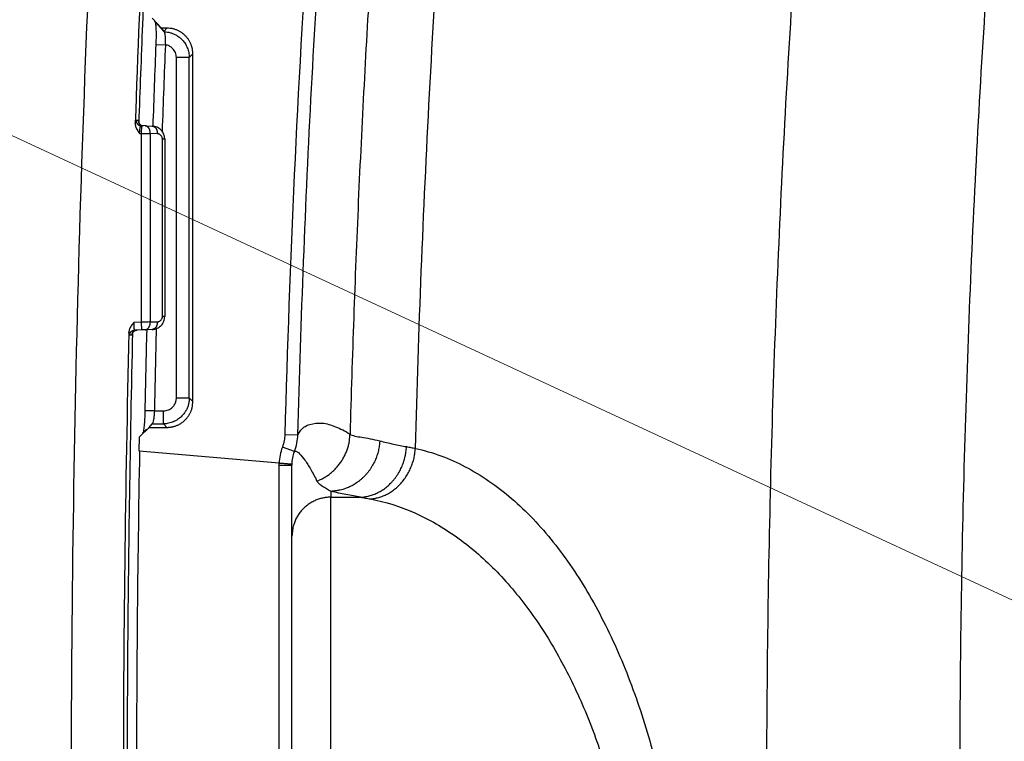
# Model space of a CAD drawing. Units: millimetres. Extents: x -891 to 0, y 0 to 630.
# Drawn here: x -263 to -226, y 254 to 282 of the extents above; entities that cross this region are included whole.
import ezdxf

# ---------------------------------------------------------------- set-up
doc = ezdxf.new("R2010")
doc.units = ezdxf.units.MM
doc.header["$LTSCALE"] = 3
doc.layers.get('0').update_dxf_attribs({"lineweight": 25})
doc.layers.add('1', color=4, linetype='Continuous', lineweight=15)

msp = doc.modelspace()

# ---------------------------------------------------------------- linework, layer by layer
at = {"linetype": 'Continuous'}
for p, q in [((-258.01582, 281.51682), (-258.3865, 281.90372)), ((-258.28994, 281.78176), (-258.27209, 281.75848)), ((-258.27209, 281.75848), (-257.92783, 281.38987)), ((-258.0258, 281.50726), (-257.92536, 281.40285)), ((-258.01582, 281.51682), (-257.92511, 281.4023)), ((-257.81059, 281.51682), (-258.01582, 281.51682)), ((-257.92783, 281.38987), (-257.91799, 281.37933)), ((-257.81059, 281.51682), (-257.92511, 281.4023)), ((-257.92511, 281.4023), (-257.91799, 281.37933)), ((-257.91799, 281.37933), (-257.9179, 281.37923)), ((-258.23952, 280.89184), (-257.8744, 280.87734)), ((-256.95295, 280.38542), (-256.81607, 280.5223)), ((-256.81607, 267.14347), (-256.81607, 280.5223)), ((-257.45021, 267.28035), (-257.45021, 280.38542)), ((-256.95295, 280.38542), (-257.45021, 280.38542)), ((-256.95294, 267.2806), (-256.95295, 280.38542)), ((-259.00232, 277.97165), (-258.91772, 277.96869)), ((-258.81019, 277.76467), (-258.79664, 277.7642)), ((-258.79664, 277.7642), (-258.80711, 277.46438)), ((-258.65525, 277.75926), (-258.79607, 277.76418)), ((-258.65522, 277.75926), (-258.38255, 277.74974)), ((-258.86457, 277.46638), (-258.80711, 277.46438)), ((-258.80711, 277.46438), (-258.80711, 270.20139)), ((-258.45356, 277.45944), (-258.45356, 270.20633)), ((-258.18089, 277.44992), (-258.45356, 277.45944)), ((-257.98787, 270.41573), (-257.98787, 277.25004)), ((-257.90001, 277.25012), (-257.9, 270.41573)), ((-258.80711, 270.20139), (-259.08253, 270.19179)), ((-258.80711, 270.20139), (-258.79664, 269.90157)), ((-258.45356, 270.20633), (-258.18089, 270.21585)), ((-257.9, 270.41573), (-257.98787, 270.41573)), ((-258.79664, 269.90157), (-259.05804, 269.89245)), ((-258.65524, 269.90651), (-258.79664, 269.90157)), ((-258.38256, 269.91603), (-258.65522, 269.90651)), ((-259.15577, 269.7007), (-259.25024, 269.6974)), ((-257.45021, 267.28035), (-256.95295, 267.28035)), ((-256.81607, 267.14347), (-256.95294, 267.2806)), ((-258.29723, 266.78309), (-258.66229, 266.7905)), ((-258.29723, 266.78309), (-257.94747, 266.78309)), ((-257.94747, 266.28583), (-257.94747, 266.78309)), ((-258.87003, 265.78395), (-258.49867, 266.14895)), ((-258.74722, 265.92831), (-258.59865, 266.07379)), ((-258.49867, 266.14895), (-258.38213, 266.28584)), ((-258.49867, 266.14895), (-257.81059, 266.14895)), ((-258.38213, 266.28584), (-257.94747, 266.28583)), ((-257.94747, 266.28583), (-257.81059, 266.14895)), ((-258.88013, 265.23884), (-258.87003, 265.78395)), ((-253.27368, 265.87046), (-252.77591, 265.85718)), ((-252.90349, 265.21562), (-253.37068, 265.39191)), ((-253.49811, 264.76797), (-258.88013, 265.23884)), ((-253.49128, 224.37999), (-253.49128, 264.68578)), ((-253, 264.6813), (-252.99959, 264.72423)), ((-253, 261.96629), (-253, 264.6813)), ((-252.99959, 264.72423), (-252.99959, 264.72423)), ((-251.5, 263.68661), (-251.5, 263.46058)), ((-251.5, 226.96532), (-251.5, 263.46058)), ((-251.5, 263.46058), (-250.36368, 263.46058)), ((-253, 227.09948), (-253, 261.96629))]:
    msp.add_line(p, q, dxfattribs=at)
for points in [[(-256.81609, 280.5223), (-256.81719, 280.56993, 0.01272514), (-256.82067, 280.61816, 0.01210376), (-256.82661, 280.66704, 0.01193727), (-256.83503, 280.71635, 0.01244779), (-256.84615, 280.7659, 0.01269629), (-256.85992, 280.81546, 0.0128616), (-256.8765, 280.86484, 0.01297385), (-256.89582, 280.91382, 0.01318925), (-256.91798, 280.96216, 0.01330839), (-256.94287, 281.00966, 0.01346027), (-256.97055, 281.05604, 0.01353999), (-257.00084, 281.10112, 0.01364322), (-257.03375, 281.14462, 0.01370216), (-257.06906, 281.18639, 0.01377492), (-257.10674, 281.22617, 0.0137667), (-257.14651, 281.26384, 0.01370253), (-257.18826, 281.29915, 0.01377494), (-257.23178, 281.33206, 0.01393831), (-257.27696, 281.36236, 0.01357763), (-257.32324, 281.39003, 0.01275139), (-257.37036, 281.4149, 0.01370955), (-257.41908, 281.43708, 0.015748), (-257.46957, 281.45647, 0.0123766), (-257.51745, 281.47298, 0.00537518), (-257.56107, 281.48646, 0.01618399), (-257.61655, 281.49787, 0.02702763), (-257.70085, 281.50802, 0.01381517), (-257.81061, 281.51682, 0.00758476)], [(-259.00233, 277.97168), (-259.00246, 277.96553, 0.00778095), (-259.00239, 277.95936, 0.00767042), (-259.00213, 277.95315, 0.007632), (-259.00168, 277.94692, 0.00772626), (-259.00104, 277.94069, 0.00777217), (-259.00019, 277.93445, 0.00779437), (-258.99915, 277.92823, 0.00780919), (-258.99791, 277.92202, 0.0078409), (-258.99646, 277.91585, 0.00785737), (-258.99483, 277.90971, 0.00787455), (-258.99299, 277.90362, 0.00788318), (-258.99097, 277.89759, 0.0078923), (-258.98875, 277.89162, 0.0078956), (-258.98634, 277.88573, 0.00789477), (-258.98375, 277.87992, 0.00789181), (-258.98099, 277.87421, 0.00788109), (-258.97804, 277.86859, 0.00787269), (-258.97494, 277.86309, 0.00785362), (-258.97166, 277.8577, 0.00783762), (-258.96823, 277.85244, 0.00780511), (-258.96465, 277.84731, 0.00778921), (-258.96093, 277.84231, 0.00776115), (-258.95708, 277.83745, 0.00772024), (-258.95309, 277.83274, 0.00764152), (-258.94899, 277.82818, 0.00767705), (-258.94475, 277.82375, 0.00767745), (-258.94035, 277.81944, 0.00764456), (-258.9358, 277.81523, 0.00772721), (-258.9311, 277.81115, 0.00777277), (-258.92625, 277.80721, 0.00780581), (-258.92126, 277.8034, 0.00782436), (-258.91614, 277.79975, 0.00785709), (-258.91089, 277.79625, 0.00788228), (-258.90552, 277.7929, 0.00791822), (-258.90004, 277.78973, 0.00791217), (-258.89445, 277.78673, 0.00788139), (-258.88877, 277.78391, 0.00795121), (-258.883, 277.78127, 0.00810601), (-258.87714, 277.77881, 0.00789068), (-258.87123, 277.77655, 0.00739281), (-258.86529, 277.77448, 0.00810295), (-258.85921, 277.7726, 0.00956623), (-258.85294, 277.77091, 0.0073458), (-258.84703, 277.76944, 0.00273731), (-258.84166, 277.7682, 0.01013818), (-258.83475, 277.76707, 0.01732606), (-258.82412, 277.76588, 0.0085906), (-258.81021, 277.76468, 0.00459546)], [(-258.91773, 277.96868), (-258.91785, 277.96254, 0.00778573), (-258.91779, 277.95636, 0.00767494), (-258.91753, 277.95016, 0.00763627), (-258.91708, 277.94394, 0.00773034), (-258.91643, 277.93771, 0.00777602), (-258.91559, 277.93147, 0.00779795), (-258.91454, 277.92525, 0.00781248), (-258.9133, 277.91905, 0.00784391), (-258.91186, 277.91288, 0.00786006), (-258.91023, 277.90674, 0.00787692), (-258.90839, 277.90065, 0.0078852), (-258.90637, 277.89462, 0.00789397), (-258.90415, 277.88866, 0.00789691), (-258.90174, 277.88276, 0.00789572), (-258.89915, 277.87696, 0.00789238), (-258.89639, 277.87125, 0.00788131), (-258.89344, 277.86564, 0.00787253), (-258.89034, 277.86013, 0.00785309), (-258.88706, 277.85475, 0.00783672), (-258.88363, 277.84948, 0.00780385), (-258.88005, 277.84435, 0.00778761), (-258.87634, 277.83935, 0.00775927), (-258.87248, 277.8345, 0.00771797), (-258.8685, 277.82979, 0.00763877), (-258.86439, 277.82523, 0.0076749), (-258.86015, 277.8208, 0.00767741), (-258.85575, 277.81648, 0.00764533), (-258.8512, 277.81228, 0.00772765), (-258.8465, 277.8082, 0.00777301), (-258.84165, 277.80425, 0.00780596), (-258.83666, 277.80045, 0.00782437), (-258.83154, 277.79679, 0.00785695), (-258.82629, 277.79329, 0.00788199), (-258.82092, 277.78995, 0.00791779), (-258.81544, 277.78678, 0.00791159), (-258.80985, 277.78377, 0.00788067), (-258.80417, 277.78095, 0.00795034), (-258.7984, 277.77831, 0.00810498), (-258.79253, 277.77586, 0.00788954), (-258.78662, 277.77359, 0.00739164), (-258.78069, 277.77152, 0.00810154), (-258.77461, 277.76964, 0.00956441), (-258.76834, 277.76795, 0.00734428), (-258.76242, 277.76648, 0.00273672), (-258.75705, 277.76525, 0.01013593), (-258.75014, 277.76411, 0.01732183), (-258.73951, 277.76292, 0.00858836), (-258.72559, 277.76172, 0.00459423)], [(-258.45354, 277.45944), (-258.45353, 277.47355, 0.0089249), (-258.454, 277.48784, 0.00851737), (-258.45498, 277.50232, 0.00844231), (-258.45648, 277.51695, 0.00885849), (-258.45853, 277.53164, 0.00912317), (-258.46113, 277.54635, 0.00935285), (-258.46432, 277.56102, 0.00957944), (-258.46808, 277.57558, 0.00990703), (-258.47242, 277.58996, 0.01020738), (-258.47734, 277.60411, 0.01055996), (-258.48284, 277.61794, 0.01090663), (-258.48889, 277.6314, 0.0112988), (-258.49549, 277.64441, 0.01171016), (-258.50259, 277.65693, 0.01215864), (-258.5102, 277.66887, 0.0125925), (-258.51826, 277.68021, 0.01298764), (-258.52674, 277.69087, 0.01356646), (-258.5356, 277.70084, 0.01425921), (-258.54482, 277.71005, 0.01445345), (-258.5543, 277.7185, 0.0140718), (-258.56396, 277.72614, 0.0156976), (-258.57398, 277.733, 0.01875113), (-258.58438, 277.73906, 0.01529502), (-258.59426, 277.74425, 0.00675493), (-258.60328, 277.74853, 0.0207924), (-258.61479, 277.75228, 0.03629521), (-258.63235, 277.75588, 0.01905622), (-258.65525, 277.75927, 0.01054698)], [(-258.38257, 277.74973), (-258.37261, 277.74906, -0.01782729), (-258.36254, 277.74768, -0.01687732), (-258.35237, 277.74558, -0.01648047), (-258.34212, 277.74275, -0.01693144), (-258.33185, 277.73912, -0.0169297), (-258.32159, 277.73472, -0.01675809), (-258.3114, 277.72949, -0.01644048), (-258.3013, 277.72347, -0.01621753), (-258.29137, 277.71662, -0.01581438), (-258.28163, 277.70898, -0.01544472), (-258.27214, 277.70052, -0.01495658), (-258.26293, 277.69131, -0.01451667), (-258.25408, 277.68135, -0.01401669), (-258.24559, 277.67069, -0.0135711), (-258.23754, 277.65935, -0.01305092), (-258.22993, 277.64741, -0.01253556), (-258.22283, 277.6349, -0.01216254), (-258.21623, 277.62188, -0.01191321), (-258.21018, 277.6084, -0.01124038), (-258.20468, 277.5946, -0.01027464), (-258.19977, 277.58056, -0.0107727), (-258.19542, 277.56607, -0.01207356), (-258.19166, 277.55107, -0.00926599), (-258.18849, 277.53685, -0.00396437), (-258.18591, 277.5239, -0.01187219), (-258.18383, 277.50744, -0.01937878), (-258.18216, 277.48245, -0.00976234), (-258.1809, 277.44993, -0.00533415)], [(-257.98786, 277.25006), (-257.9825, 277.25006, 0.0000055), (-257.97727, 277.25006, 0.00000573), (-257.97216, 277.25006, 0.00000605), (-257.96717, 277.25006, 0.00000648), (-257.96233, 277.25006, 0.00000695), (-257.95764, 277.25006, 0.00000745), (-257.95309, 277.25006, 0.00000803), (-257.9487, 277.25006, 0.00000868), (-257.94448, 277.25006, 0.00000945), (-257.94042, 277.25006, 0.0000103), (-257.93654, 277.25006, 0.00001132), (-257.93283, 277.25006, 0.00001247), (-257.92931, 277.25006, 0.00001388), (-257.92598, 277.25006, 0.00001551), (-257.92284, 277.25006, 0.00001749), (-257.91989, 277.25006, 0.0000197), (-257.91714, 277.25006, 0.00002285), (-257.91459, 277.25006, 0.000027), (-257.91225, 277.25007, 0.00003111), (-257.91011, 277.25007, 0.00003447), (-257.90817, 277.25007, 0.00004581), (-257.90644, 277.25007, 0.00006903), (-257.90491, 277.25008, 0.00007097), (-257.9036, 277.25008, 0.00003121), (-257.90252, 277.25008, 0.00014054), (-257.90159, 277.25008, 0.00052), (-257.90075, 277.25009, 0.000736), (-257.9, 277.25009, 0.00085541)], [(-258.65525, 269.90651), (-258.64528, 269.90718, 0.0178273), (-258.63522, 269.90855, 0.01687698), (-258.62504, 269.91066, 0.01647981), (-258.61479, 269.91349, 0.01693046), (-258.60452, 269.91712, 0.0169284), (-258.59426, 269.92152, 0.01675652), (-258.58407, 269.92675, 0.0164387), (-258.57398, 269.93277, 0.01621558), (-258.56404, 269.93962, 0.0158123), (-258.55429, 269.94727, 0.01544257), (-258.5448, 269.95572, 0.01495442), (-258.5356, 269.96493, 0.01451452), (-258.52674, 269.9749, 0.01401459), (-258.51826, 269.98556, 0.01356908), (-258.5102, 269.9969, 0.01304901), (-258.50259, 270.00885, 0.01253377), (-258.49549, 270.02136, 0.01216086), (-258.48889, 270.03437, 0.01191165), (-258.48284, 270.04786, 0.01123898), (-258.47734, 270.06166, 0.01027343), (-258.47243, 270.0757, 0.01077153), (-258.46807, 270.09019, 0.01207237), (-258.46431, 270.1052, 0.00926518), (-258.46113, 270.11942, 0.00396405), (-258.45856, 270.13237, 0.01187129), (-258.45648, 270.14883, 0.01937767), (-258.45481, 270.17382, 0.00976195), (-258.45354, 270.20634, 0.00533398)], [(-258.1809, 270.21584), (-258.18088, 270.20173, -0.00892492), (-258.18136, 270.18744, -0.0085175), (-258.18234, 270.17295, -0.00844253), (-258.18383, 270.15833, -0.00885883), (-258.18588, 270.14364, -0.00912365), (-258.18849, 270.12893, -0.00935346), (-258.19167, 270.11426, -0.00958019), (-258.19542, 270.0997, -0.00990793), (-258.19977, 270.08532, -0.01020845), (-258.20468, 270.07118, -0.01056119), (-258.21018, 270.05735, -0.01090803), (-258.21623, 270.04389, -0.01130038), (-258.22283, 270.03088, -0.01171193), (-258.22993, 270.01837, -0.01216059), (-258.23754, 270.00642, -0.01259463), (-258.24559, 269.99509, -0.01298994), (-258.25407, 269.98443, -0.01356893), (-258.26293, 269.97446, -0.01426186), (-258.27216, 269.96525, -0.01445615), (-258.28163, 269.9568, -0.01407442), (-258.29129, 269.94916, -0.01570046), (-258.3013, 269.9423, -0.01875441), (-258.31171, 269.93625, -0.01529751), (-258.32159, 269.93105, -0.00675598), (-258.33061, 269.92678, -0.02079543), (-258.34212, 269.92303, -0.03629929), (-258.35967, 269.91943, -0.01905767), (-258.38257, 269.91604, -0.01054757)], [(-259.25023, 269.69742), (-259.2498, 269.70665, -0.01229617), (-259.24893, 269.71598, -0.0117212), (-259.24759, 269.72543, -0.01155844), (-259.24578, 269.73494, -0.01201306), (-259.24347, 269.74449, -0.01222952), (-259.24067, 269.75404, -0.01236928), (-259.23734, 269.76355, -0.01246211), (-259.23351, 269.77297, -0.01264906), (-259.22915, 269.78227, -0.01275048), (-259.22429, 269.79142, -0.01288204), (-259.21891, 269.80035, -0.01295027), (-259.21305, 269.80904, -0.01304061), (-259.20671, 269.81744, -0.01309415), (-259.19993, 269.82552, -0.01316231), (-259.19271, 269.83323, -0.01315653), (-259.18511, 269.84056, -0.01309917), (-259.17714, 269.84746, -0.0131778), (-259.16883, 269.85391, -0.01334901), (-259.16022, 269.85988, -0.01301186), (-259.1514, 269.86537, -0.01222674), (-259.14241, 269.87035, -0.01317661), (-259.13312, 269.87483, -0.0151852), (-259.12348, 269.8788, -0.01192528), (-259.11434, 269.88222, -0.00512413), (-259.106, 269.88504, -0.015684), (-259.09537, 269.88756, -0.02629696), (-259.07916, 269.89004, -0.01343067), (-259.05803, 269.89243, -0.00736352)], [(-259.15576, 269.70071), (-259.15533, 269.70993, -0.01228754), (-259.15446, 269.71926, -0.01171319), (-259.15312, 269.7287, -0.01155065), (-259.15131, 269.73821, -0.01200476), (-259.14901, 269.74776, -0.012221), (-259.1462, 269.7573, -0.01236066), (-259.14288, 269.7668, -0.01245348), (-259.13905, 269.77622, -0.01264034), (-259.1347, 269.78552, -0.01274177), (-259.12984, 269.79466, -0.01287336), (-259.12448, 269.80359, -0.01294169), (-259.11863, 269.81228, -0.01303216), (-259.11229, 269.82068, -0.01308587), (-259.10552, 269.82876, -0.01315427), (-259.09831, 269.83647, -0.01314873), (-259.09071, 269.8438, -0.01309171), (-259.08275, 269.85069, -0.01317061), (-259.07445, 269.85715, -0.0133422), (-259.06585, 269.86313, -0.01300542), (-259.05703, 269.86862, -0.01222084), (-259.04806, 269.8736, -0.01317095), (-259.03877, 269.87808, -0.01517977), (-259.02914, 269.88206, -0.01192061), (-259.02, 269.88548, -0.00512076), (-259.01167, 269.88831, -0.01567977), (-259.00104, 269.89084, -0.02629154), (-258.98484, 269.89332, -0.01342718), (-258.96372, 269.89574, -0.00736117)], [(-259.15577, 269.7007), (-259.15577, 269.7007, -0.01047548), (-259.15577, 269.7007, -0.01058186), (-259.15577, 269.7007, -0.01770241), (-259.15577, 269.7007, -0.05016559), (-259.15577, 269.7007, -0.17012531), (-259.15577, 269.7007, -0.28854102), (-259.15577, 269.7007, -0.08878877), (-259.15577, 269.7007, -0.03448742), (-259.15577, 269.7007, -0.01660498), (-259.15577, 269.7007, -0.00982519), (-259.15577, 269.7007, -0.00620076), (-259.15577, 269.7007, -0.00432806), (-259.15577, 269.7007, -0.00308377), (-259.15577, 269.7007, -0.00233895), (-259.15577, 269.7007, -0.0017846), (-259.15577, 269.7007, -0.00142377), (-259.15577, 269.7007, -0.00113546), (-259.15577, 269.7007, -0.00093728), (-259.15577, 269.7007, -0.00077127), (-259.15577, 269.7007, -0.00065273), (-259.15577, 269.7007, -0.0005495), (-259.15577, 269.7007, -0.00047347), (-259.15577, 269.7007, -0.00040643), (-259.15577, 269.7007, -0.00035641), (-259.15577, 269.7007, -0.00030898), (-259.15577, 269.7007, -0.00027173), (-259.15577, 269.7007, -0.00024207), (-259.15577, 269.7007, -0.00022137), (-259.15577, 269.70071, -0.00018971), (-259.15577, 269.70071, -0.0001589), (-259.15577, 269.70071, -0.00016093), (-259.15577, 269.70071, -0.00017456), (-259.15577, 269.70071, -0.00011422), (-259.15576, 269.70071, -0.00003057), (-259.15576, 269.70071, -0.00015172), (-259.15576, 269.70071, -0.00021752), (-259.15576, 269.70071, -0.00008827), (-259.15576, 269.70071, -0.00004261)], [(-257.81061, 266.14895), (-257.76297, 266.15006, 0.01272566), (-257.71475, 266.15354, 0.01210426), (-257.66587, 266.15948, 0.01193775), (-257.61655, 266.1679, 0.01244829), (-257.56701, 266.17902, 0.01269678), (-257.51745, 266.19279, 0.01286207), (-257.46807, 266.20938, 0.0129743), (-257.41908, 266.22869, 0.01318967), (-257.37074, 266.25086, 0.01330877), (-257.32324, 266.27575, 0.01346062), (-257.27686, 266.30343, 0.01354029), (-257.23178, 266.33372, 0.01364347), (-257.18828, 266.36664, 0.01370236), (-257.14651, 266.40195, 0.01377506), (-257.10673, 266.43964, 0.01376677), (-257.06906, 266.4794, 0.01370254), (-257.03375, 266.52116, 0.01377489), (-257.00084, 266.56468, 0.0139382), (-256.97054, 266.60987, 0.01357745), (-256.94287, 266.65615, 0.01275118), (-256.918, 266.70327, 0.01370927), (-256.89582, 266.75199, 0.01574762), (-256.87643, 266.80249, 0.01237625), (-256.85992, 266.85037, 0.00537501), (-256.84644, 266.89399, 0.01618347), (-256.83503, 266.94948, 0.02702665), (-256.82489, 267.03379, 0.01381463), (-256.81609, 267.14355, 0.00758446)], [(-258.38209, 266.28582), (-258.38209, 266.28582), (-258.3821, 266.28583), (-258.3821, 266.28583), (-258.3821, 266.28583), (-258.3821, 266.28583), (-258.3821, 266.28583), (-258.38211, 266.28583), (-258.38211, 266.28584), (-258.38211, 266.28584), (-258.38211, 266.28584), (-258.38211, 266.28584), (-258.38211, 266.28584), (-258.38212, 266.28585), (-258.38212, 266.28585), (-258.38212, 266.28585), (-258.38212, 266.28585, 1), (-258.38212, 266.28585), (-258.38213, 266.28586)], [(-252.03916, 264.08064), (-251.9708, 264.10893, 0.00960177), (-251.90294, 264.14001, 0.0093283), (-251.83559, 264.17402, 0.00924296), (-251.76891, 264.21082, 0.00945642), (-251.70315, 264.25055, 0.00955696), (-251.63844, 264.29305, 0.0096147), (-251.57499, 264.33841, 0.00965202), (-251.51294, 264.38646, 0.00973277), (-251.4525, 264.43725, 0.00977518), (-251.3938, 264.49058, 0.00982956), (-251.33705, 264.54648, 0.00985512), (-251.28235, 264.60473, 0.00988886), (-251.22993, 264.6653, 0.00991185), (-251.17983, 264.72798, 0.00994544), (-251.13228, 264.79271, 0.00992975), (-251.08731, 264.85923, 0.00987719), (-251.04511, 264.92745, 0.00994428), (-251.00568, 264.99723, 0.01010048), (-250.96919, 265.06848, 0.00983278), (-250.93562, 265.14057, 0.00921943), (-250.90515, 265.21322, 0.01002668), (-250.87757, 265.28781, 0.01171101), (-250.853, 265.36476, 0.00907934), (-250.83175, 265.43745, 0.0036081), (-250.8141, 265.5035, 0.01227351), (-250.79813, 265.58802, 0.02081405), (-250.7821, 265.71742, 0.01045269), (-250.76626, 265.88644, 0.00565256)], [(-249.62322, 265.62998), (-249.62993, 265.53777, -0.01162933), (-249.64092, 265.44452, -0.01106218), (-249.65635, 265.35015, -0.01089348), (-249.6762, 265.25505, -0.01131574), (-249.70085, 265.15962, -0.0115177), (-249.73019, 265.06422, -0.01165378), (-249.76447, 264.96924, -0.01175262), (-249.80352, 264.87505, -0.0119476), (-249.84754, 264.78211, -0.01206996), (-249.89627, 264.69078, -0.01222778), (-249.94982, 264.60156, -0.01233454), (-250.00786, 264.51477, -0.01246838), (-250.07039, 264.43092, -0.01257634), (-250.13703, 264.35027, -0.01270301), (-250.2077, 264.27333, -0.01276723), (-250.2819, 264.20026, -0.01278305), (-250.35947, 264.13155, -0.01293903), (-250.44004, 264.06727, -0.01318844), (-250.5234, 264.00781, -0.01294178), (-250.60858, 263.95321, -0.0122369), (-250.69511, 263.90382, -0.01327093), (-250.78444, 263.85934, -0.01539879), (-250.87688, 263.82, -0.01218289), (-250.96445, 263.7862, -0.00526139), (-251.04417, 263.75832, -0.01613952), (-251.14553, 263.73362, -0.02733184), (-251.29954, 263.70961, -0.01407617), (-251.50002, 263.68663, -0.0077457)], [(-250.36366, 263.46059), (-250.28178, 263.46635, 0.01374418), (-250.19889, 263.4766, 0.01302743), (-250.11492, 263.49149, 0.01275781), (-250.03021, 263.51102, 0.01315415), (-249.9451, 263.53558, 0.01326604), (-249.85991, 263.56506, 0.01328517), (-249.77498, 263.59974, 0.01323643), (-249.69062, 263.63943, 0.01328189), (-249.60726, 263.68435, 0.01322152), (-249.52519, 263.73424, 0.01319205), (-249.44486, 263.78921, 0.01308655), (-249.36656, 263.84893, 0.01300873), (-249.29073, 263.91341, 0.01288787), (-249.2176, 263.98225, 0.0127912), (-249.14762, 264.05538, 0.01262139), (-249.08096, 264.13229, 0.01241799), (-249.01804, 264.21281, 0.01234673), (-248.95892, 264.29656, 0.01237458), (-248.90398, 264.38333, 0.01193823), (-248.85325, 264.47211, 0.01112191), (-248.80705, 264.56241, 0.01189271), (-248.76511, 264.65576, 0.01360436), (-248.72758, 264.75249, 0.01061166), (-248.69507, 264.8442, 0.00454116), (-248.66803, 264.92775, 0.01388292), (-248.6431, 265.03423, 0.0231652), (-248.61714, 265.19635, 0.01181278), (-248.59062, 265.4076, 0.00647802)], [(-249.98613, 263.3948), (-249.90654, 263.4022, 0.01373278), (-249.82601, 263.41399, 0.01300003), (-249.74445, 263.43033, 0.0127027), (-249.66218, 263.4512, 0.0130527), (-249.57954, 263.47697, 0.01312349), (-249.49683, 263.50753, 0.013105), (-249.41436, 263.54314, 0.01302045), (-249.33245, 263.5836, 0.01302857), (-249.25146, 263.62912, 0.0129353), (-249.17171, 263.67944, 0.01287445), (-249.09361, 263.73468, 0.01274217), (-249.01741, 263.79448, 0.01263975), (-248.94356, 263.85887, 0.01249864), (-248.87226, 263.92746, 0.01238455), (-248.80395, 264.00017, 0.01220231), (-248.73877, 264.07651, 0.01199141), (-248.67713, 264.15632, 0.01191152), (-248.61909, 264.23923, 0.01193137), (-248.56501, 264.32505, 0.01150315), (-248.51492, 264.41279, 0.0107116), (-248.46917, 264.50197, 0.01145797), (-248.42742, 264.59412, 0.01311741), (-248.38984, 264.68958, 0.01022607), (-248.35715, 264.78006, 0.00435791), (-248.32983, 264.86247, 0.01340664), (-248.30415, 264.96753, 0.02240997), (-248.27653, 265.12753, 0.01143149), (-248.24755, 265.33604, 0.00626843)], [(-253.00002, 264.68506), (-253.00057, 264.68504, -0.03569488), (-253.00228, 264.68501, -0.00251758), (-253.00522, 264.68499, -0.00086624), (-253.00937, 264.68497, -0.00046291), (-253.01486, 264.68495, -0.00027806), (-253.02166, 264.68493, -0.00018813), (-253.02984, 264.68491, -0.00013408), (-253.03937, 264.68489, -0.00010266), (-253.0503, 264.68487, -0.00008018), (-253.06258, 264.68486, -0.00006538), (-253.07623, 264.68485, -0.00005393), (-253.09117, 264.68484, -0.00004588), (-253.1074, 264.68483, -0.00003935), (-253.12482, 264.68482, -0.00003455), (-253.14341, 264.68481, -0.00003041), (-253.16302, 264.68481, -0.00002716), (-253.18362, 264.68481, -0.00002468), (-253.2051, 264.68481, -0.00002288), (-253.2274, 264.68481, -0.00002054), (-253.25025, 264.68482, -0.00001806), (-253.27352, 264.68482, -0.00001829), (-253.29758, 264.68483, -0.00001983), (-253.32254, 264.68484, -0.0000148), (-253.3462, 264.68485, -0.00000626), (-253.36776, 264.68486, -0.00001848), (-253.39521, 264.68488, -0.00002937), (-253.43694, 264.68491, -0.00001458), (-253.49129, 264.68495, -0.00000793)], [(-251.50002, 263.46059), (-251.5715, 263.45893, 0.01275321), (-251.64392, 263.45369, 0.01210912), (-251.71738, 263.44475, 0.01192872), (-251.79155, 263.4321, 0.01243477), (-251.8661, 263.41537, 0.01267483), (-251.94073, 263.39464, 0.01283231), (-252.01514, 263.36967, 0.01293651), (-252.08899, 263.34059, 0.01314649), (-252.1619, 263.30721, 0.01326), (-252.23358, 263.26973, 0.01340855), (-252.30359, 263.22804, 0.01348559), (-252.37168, 263.18242, 0.01358844), (-252.43739, 263.13285, 0.01364808), (-252.50052, 263.07966, 0.01372344), (-252.56064, 263.02292, 0.01371977), (-252.61759, 262.96305, 0.01366187), (-252.67098, 262.90021, 0.01374136), (-252.72075, 262.83471, 0.01391217), (-252.76656, 262.76675, 0.01356375), (-252.80841, 262.69715, 0.01274989), (-252.84601, 262.62633, 0.01371647), (-252.87955, 262.55313, 0.01576593), (-252.90886, 262.47732, 0.01241204), (-252.93381, 262.40546, 0.00540869), (-252.95417, 262.34, 0.01623789), (-252.97142, 262.25686, 0.02716415), (-252.98673, 262.13066, 0.01392104), (-253.00002, 261.96647, 0.00765409)]]:
    msp.add_lwpolyline(points, format="xyb", dxfattribs=at)
for centre, radius, start, end in [((468.49999, 252.03289), 730, 176.70171, 180), ((468.49999, 252.03289), 727.99236, 176.70171, 177.96696), ((265.56249, 252.03289), 519.02067, 176.26185, 178.47322), ((468.49999, 252.03289), 727.31203, 177.72597, 177.97379), ((468.49999, 252.03289), 726.9469, 177.72597, 177.98851), ((468.49999, 252.03289), 727.99236, 178.60071, 180), ((468.49999, 252.03289), 727.31203, 178.59165, 178.83735), ((468.49999, 252.03289), 726.9469, 178.58793, 178.83735), ((469.61099, 252.03289), 728.59744, 178.96154, 180)]:
    msp.add_arc(centre, radius, start, end, dxfattribs=at)
for points, knots in [([(-258.88529, 277.85199), (-258.84071, 279.12304), (-258.74335, 281.70654), (-258.57584, 285.60248), (-258.44897, 288.22329), (-258.38202, 289.53288)], [0.010696665, 0.010696665, 0.010696665, 0.010696665, 0.33333333, 0.66666667, 1, 1, 1, 1]), ([(-233.31192, 289.01603), (-233.62877, 284.91265), (-234.15693, 276.70068), (-234.63222, 264.37277), (-234.73792, 256.14677), (-234.73799, 252.0329)], [0, 0, 0, 0, 0.33333333, 0.66666667, 1, 1, 1, 1]), ([(-227.29404, 252.03282), (-227.294, 256.09875), (-227.18847, 264.2271), (-226.71386, 276.41017), (-226.18658, 284.52421), (-225.8702, 288.57936)], [0, 0, 0, 0, 0.33333333, 0.66666667, 1, 1, 1, 1]), ([(-252.77497, 265.86421), (-252.71239, 268.08968), (-252.57017, 272.5477), (-252.26212, 279.19067), (-252.00157, 283.62407), (-251.85687, 285.83881)], [0, 0, 0, 0, 0.33333333, 0.66666667, 1, 1, 1, 1]), ([(-248.24755, 265.33604), (-248.18783, 267.61321), (-248.03778, 272.16669), (-247.72073, 278.99371), (-247.44822, 283.5426), (-247.29656, 285.81622)], [0, 0, 0, 0, 0.33333333, 0.66666667, 1, 1, 1, 1]), ([(-257.45021, 280.38543), (-257.4502, 280.41885), (-257.45669, 280.48355), (-257.48487, 280.57667), (-257.52821, 280.65844), (-257.58111, 280.72561), (-257.63845, 280.7779), (-257.69738, 280.81744), (-257.75662, 280.84634), (-257.81531, 280.86623), (-257.8547, 280.87444), (-257.87438, 280.87725)], [0, 0, 0, 0, 0.11111111, 0.22222222, 0.33333333, 0.44444444, 0.55555556, 0.66666667, 0.77777778, 0.88888889, 1, 1, 1, 1]), ([(-259.03413, 277.85897), (-259.03481, 277.83967), (-259.03287, 277.80004), (-259.01966, 277.73723), (-258.99571, 277.67185), (-258.96116, 277.60475), (-258.91699, 277.53646), (-258.88263, 277.49012), (-258.86459, 277.46638)], [0, 0, 0, 0, 0.16666667, 0.33333333, 0.5, 0.66666667, 0.83333333, 1, 1, 1, 1]), ([(-259.03413, 277.85897), (-259.03063, 277.88349), (-259.0236, 277.92432), (-259.01266, 277.96317), (-259.00574, 277.97177), (-259.00233, 277.97168)], [0, 0, 0, 0, 0.33333333, 0.66666667, 1, 1, 1, 1]), ([(-258.86459, 277.46638), (-258.86378, 277.48884), (-258.86147, 277.53369), (-258.85597, 277.59727), (-258.8487, 277.65431), (-258.84001, 277.70198), (-258.83037, 277.73775), (-258.82023, 277.7599), (-258.81348, 277.76478), (-258.81021, 277.76468)], [0, 0, 0, 0, 0.14285714, 0.28571429, 0.42857143, 0.57142857, 0.71428571, 0.85714286, 1, 1, 1, 1]), ([(-257.9, 277.25009), (-257.9, 277.28076), (-257.9057, 277.34237), (-257.93111, 277.4318), (-257.9731, 277.51601), (-258.03103, 277.59202), (-258.10364, 277.65668), (-258.18869, 277.7068), (-258.28298, 277.73956), (-258.34917, 277.74857), (-258.38257, 277.74973)], [0, 0, 0, 0, 0.125, 0.25, 0.375, 0.5, 0.625, 0.75, 0.875, 0.99999991, 0.99999991, 0.99999991, 0.99999991]), ([(-259.08252, 270.19179), (-259.10191, 270.16918), (-259.13891, 270.125), (-259.1871, 270.05949), (-259.22569, 269.99454), (-259.25363, 269.9306), (-259.27058, 269.86853), (-259.27481, 269.8294), (-259.27527, 269.81031)], [0, 0, 0, 0, 0.16666667, 0.33333333, 0.5, 0.66666667, 0.83333333, 1, 1, 1, 1]), ([(-259.08252, 270.19179), (-259.08399, 270.16915), (-259.08616, 270.12402), (-259.08701, 270.06019), (-259.08545, 270.00304), (-259.08154, 269.95529), (-259.07549, 269.91945), (-259.06759, 269.89725), (-259.06134, 269.89233), (-259.05803, 269.89243)], [0, 0, 0, 0, 0.14285714, 0.28571429, 0.42857143, 0.57142857, 0.71428571, 0.85714286, 1, 1, 1, 1]), ([(-258.38257, 269.91604), (-258.34916, 269.9172), (-258.28304, 269.92621), (-258.18885, 269.9589), (-258.10373, 270.00901), (-258.031, 270.07377), (-257.97298, 270.14994), (-257.93101, 270.23422), (-257.90563, 270.32376), (-257.90001, 270.38516), (-257.9, 270.41572)], [0.000000048, 0.000000048, 0.000000048, 0.000000048, 0.125, 0.25, 0.375, 0.5, 0.625, 0.75, 0.875, 1, 1, 1, 1]), ([(-259.34324, 252.0329), (-259.33144, 253.93588), (-259.3195, 257.79973), (-259.25329, 263.42265), (-259.17455, 267.63745), (-259.12276, 269.80626)], [0, 0, 0, 0, 0.33333333, 0.66666667, 0.9974329, 0.9974329, 0.9974329, 0.9974329]), ([(-259.25023, 269.69742), (-259.25367, 269.69728), (-259.26008, 269.70592), (-259.26868, 269.74488), (-259.27325, 269.78577), (-259.27527, 269.81031)], [0, 0, 0, 0, 0.33333333, 0.66666667, 1, 1, 1, 1]), ([(-248.24755, 265.33604), (-247.58547, 265.19431), (-246.31073, 264.72407), (-244.51533, 263.48479), (-242.91087, 261.79451), (-241.50962, 259.71995), (-240.34016, 257.36367), (-239.39398, 254.77479), (-238.91906, 252.96375), (-238.71629, 252.03301)], [0, 0, 0, 0, 0.14285714, 0.28571429, 0.42857143, 0.57142857, 0.71428571, 0.85714286, 1, 1, 1, 1]), ([(-249.98613, 263.3948), (-249.40165, 263.28132), (-248.25988, 262.91811), (-246.64442, 261.98803), (-245.17052, 260.7215), (-243.85208, 259.1619), (-242.71011, 257.36884), (-241.74704, 255.38929), (-241.22507, 253.97467), (-240.99211, 253.25149)], [0, 0, 0, 0, 0.14285714, 0.28571429, 0.42857143, 0.57142857, 0.71428571, 0.85714286, 1, 1, 1, 1])]:
    msp.add_open_spline(points, degree=3, knots=knots, dxfattribs=at)
for points in [[(-249.97158, 283.80397), (-250.15605, 280.82013), (-250.47303, 274.84937), (-250.68588, 268.87447), (-250.76626, 265.88644)], [(-258.27194, 281.75825), (-258.26418, 281.74779), (-258.25078, 281.69882), (-258.23665, 281.54061), (-258.23117, 281.34169), (-258.23159, 281.12394), (-258.23634, 280.9708), (-258.23963, 280.89201)], [(-257.91787, 281.37926), (-257.91232, 281.37333), (-257.90189, 281.34403), (-257.89006, 281.25384), (-257.88292, 281.13763), (-257.87787, 281.01415), (-257.87639, 280.92272), (-257.87438, 280.87725)], [(-257.91787, 281.37926), (-257.87702, 281.3779), (-257.79564, 281.36993), (-257.68019, 281.34453), (-257.56334, 281.30388), (-257.44586, 281.24543), (-257.32877, 281.1659), (-257.21483, 281.06115), (-257.10961, 280.92709), (-257.02326, 280.76429), (-256.96675, 280.57993), (-256.9533, 280.45074), (-256.95288, 280.38543)], [(-258.91773, 277.96868), (-258.91488, 277.96859), (-258.90961, 277.96144), (-258.9051, 277.94169), (-258.90303, 277.92848)], [(-258.80655, 277.46437), (-258.77438, 277.46392), (-258.70892, 277.46301), (-258.61459, 277.46169), (-258.52757, 277.46047), (-258.47671, 277.45977), (-258.45354, 277.45944)], [(-257.98786, 277.25006), (-257.98787, 277.26248), (-257.99016, 277.28694), (-258.00032, 277.32277), (-258.01711, 277.35642), (-258.04028, 277.38683), (-258.06932, 277.41269), (-258.1033, 277.43273), (-258.14111, 277.44585), (-258.16737, 277.44945), (-258.1809, 277.44993)], [(-258.45354, 270.20634), (-258.47671, 270.20601), (-258.52757, 270.2053), (-258.61459, 270.20408), (-258.70892, 270.20276), (-258.77438, 270.20185), (-258.8071, 270.2014)], [(-258.1809, 270.21584), (-258.16738, 270.21632), (-258.14114, 270.21992), (-258.1034, 270.233), (-258.06938, 270.25303), (-258.04029, 270.27893), (-258.01708, 270.30939), (-258.00028, 270.34308), (-257.99012, 270.379), (-257.98787, 270.40336), (-257.98786, 270.41572)], [(-256.95296, 267.28049), (-256.95316, 267.23812), (-256.95909, 267.15431), (-256.9822, 267.03552), (-257.02081, 266.91607), (-257.07759, 266.7958), (-257.15591, 266.67571), (-257.26014, 266.55841), (-257.39487, 266.44944), (-257.56003, 266.35944), (-257.74829, 266.30028), (-257.88055, 266.28619), (-257.94747, 266.28575)], [(-257.94747, 266.78305), (-257.91339, 266.78308), (-257.84749, 266.78983), (-257.75281, 266.81906), (-257.6701, 266.86385), (-257.60267, 266.91825), (-257.55059, 266.97693), (-257.51155, 267.03709), (-257.48333, 267.0974), (-257.46424, 267.15733), (-257.45295, 267.21706), (-257.45021, 267.25902), (-257.45021, 267.28034)], [(-258.6623, 266.7905), (-258.66449, 266.68193), (-258.67191, 266.47919), (-258.69209, 266.19812), (-258.71871, 266.00022), (-258.7374, 265.93992), (-258.74723, 265.92835)], [(-258.29723, 266.78308), (-258.29933, 266.72332), (-258.30697, 266.60281), (-258.32701, 266.44195), (-258.35339, 266.32752), (-258.37274, 266.29223), (-258.38213, 266.28586)], [(-252.77497, 265.86421), (-252.61988, 266.14753), (-252.31805, 266.28034), (-251.84422, 266.34869), (-251.32809, 266.1968), (-250.95771, 266.00748), (-250.76626, 265.88644)], [(-253.27361, 265.86612), (-253.27646, 265.79879), (-253.29293, 265.64324), (-253.3378, 265.47901), (-253.37068, 265.39192)], [(-252.90314, 265.21547), (-252.86281, 265.3227), (-252.7999, 265.55094), (-252.77821, 265.75742), (-252.77497, 265.86421)], [(-250.76626, 265.88644), (-250.72212, 265.85613), (-250.59675, 265.81261), (-250.32839, 265.76819), (-249.99929, 265.71628), (-249.75127, 265.66329), (-249.62322, 265.62998)], [(-253.37068, 265.39192), (-253.40908, 265.29021), (-253.46749, 265.08406), (-253.49353, 264.87407), (-253.49812, 264.76798)], [(-252.90314, 265.21547), (-252.8358, 265.25376), (-252.70843, 265.14195), (-252.50251, 264.9016), (-252.28102, 264.5409), (-252.12165, 264.24428), (-252.03916, 264.08064)], [(-249.62322, 265.62998), (-249.53676, 265.6075), (-249.36146, 265.56458), (-249.09753, 265.50621), (-248.83811, 265.45363), (-248.67156, 265.42233), (-248.59062, 265.4076)], [(-248.59062, 265.4076), (-248.53539, 265.39753), (-248.42296, 265.37552), (-248.30664, 265.34981), (-248.24755, 265.33604)], [(-252.99969, 264.72427), (-252.99719, 264.808), (-252.97799, 264.97501), (-252.93264, 265.13704), (-252.90314, 265.21547)], [(-253.00232, 264.72446), (-253.01147, 264.72542), (-253.05428, 264.72913), (-253.16489, 264.73882), (-253.32377, 264.75272), (-253.43735, 264.76266), (-253.49812, 264.76798)], [(-253.49129, 264.68495), (-253.49128, 264.69942), (-253.49102, 264.72663), (-253.49018, 264.75372), (-253.48964, 264.76722)], [(-253.00232, 264.72446), (-253.00346, 264.72472), (-253.03192, 264.72717), (-253.1417, 264.73679), (-253.30351, 264.75095), (-253.42422, 264.76151), (-253.48964, 264.76722)], [(-251.50002, 263.68663), (-251.56041, 263.72039), (-251.67738, 263.7841), (-251.83257, 263.87375), (-251.95913, 263.96642), (-252.01828, 264.03933), (-252.03916, 264.08064)], [(-250.36366, 263.46059), (-250.45277, 263.4756), (-250.636, 263.50745), (-250.92148, 263.56093), (-251.21193, 263.62025), (-251.40483, 263.6638), (-251.50002, 263.68663)], [(-250.36366, 263.46059), (-250.30289, 263.45131), (-250.17916, 263.43105), (-250.05116, 263.40743), (-249.98613, 263.3948)]]:
    msp.add_open_spline(points, degree=3, dxfattribs=at)
at = {"layer": '1'}
msp.add_line((-214.64639, 254.55985), (-283.5, 286.53289), dxfattribs=at)

doc.saveas('drawing.dxf')
